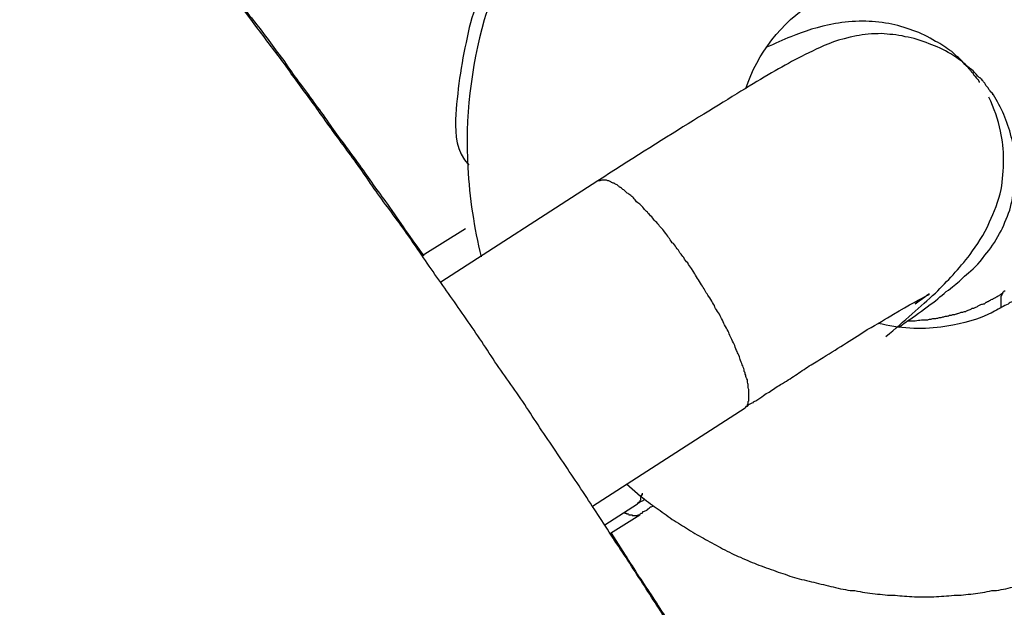
# Model space of a CAD drawing. Units: inches. Extents: x 100 to 200, y 36 to 174.
# Drawn here: x 141 to 141, y 161 to 161 of the extents above; entities that cross this region are included whole.
import ezdxf

# ---------------------------------------------------------------- set-up
doc = ezdxf.new("R2010")
doc.units = ezdxf.units.IN
doc.header["$MEASUREMENT"] = 0
doc.layers.add('Ebene 1', color=7, linetype='Continuous')

# ---------------------------------------------------------------- blocks, each defined once
blk = doc.blocks.new('block 2')
at = {"layer": 'Ebene 1', "color": 179, "lineweight": 25, "true_color": 0x1a171b}
for points in [[(141.38844, 160.96175), (141.35347, 160.93919)], [(141.38844, 160.96175), (141.35347, 160.93919)], [(141.38844, 160.96175), (141.35347, 160.93919)], [(141.38844, 160.96175), (141.35347, 160.93919)], [(141.38844, 160.96175), (141.35347, 160.93919)], [(141.38844, 160.96175), (141.35347, 160.93919)], [(141.38844, 160.96175), (141.35347, 160.93919)], [(141.38844, 160.96175), (141.35347, 160.93919)], [(141.38844, 160.96175), (141.35347, 160.93919)], [(141.38844, 160.96175), (141.35347, 160.93919)], [(141.38844, 160.96175), (141.35347, 160.93919)], [(141.38844, 160.96175), (141.35347, 160.93919)], [(141.38844, 160.96175), (141.35347, 160.93919)], [(141.38844, 160.96175), (141.35347, 160.93919)], [(141.38844, 160.96175), (141.35347, 160.93919)], [(141.38844, 160.96175), (141.35347, 160.93919)], [(141.38844, 160.96175), (141.35347, 160.93919)], [(141.38844, 160.96175), (141.35347, 160.93919)], [(141.38844, 160.96175), (141.35347, 160.93919)], [(141.38844, 160.96175), (141.35347, 160.93919)], [(141.38844, 160.96175), (141.35347, 160.93919)], [(141.38844, 160.96175), (141.38844, 160.96175)], [(141.35899, 160.95107), (141.34934, 160.94504)], [(141.35899, 160.95107), (141.34934, 160.94504)], [(141.35899, 160.95107), (141.34934, 160.94504)], [(141.35899, 160.95107), (141.34934, 160.94504)], [(141.35899, 160.95107), (141.34934, 160.94504)], [(141.35899, 160.95107), (141.34934, 160.94504)], [(141.35899, 160.95107), (141.34934, 160.94504)], [(141.35899, 160.95107), (141.34934, 160.94504)], [(141.35899, 160.95107), (141.34934, 160.94504)], [(141.35899, 160.95107), (141.34934, 160.94504)], [(141.35899, 160.95107), (141.34934, 160.94504)], [(141.35899, 160.95107), (141.34934, 160.94504)], [(141.35899, 160.95107), (141.34934, 160.94504)], [(141.35899, 160.95107), (141.34934, 160.94504)], [(141.35899, 160.95107), (141.34934, 160.94504)], [(141.35899, 160.95107), (141.34934, 160.94504)], [(141.35899, 160.95107), (141.34934, 160.94504)], [(141.35899, 160.95107), (141.34934, 160.94504)], [(141.35899, 160.95107), (141.34934, 160.94504)], [(141.35899, 160.95107), (141.34934, 160.94504)], [(141.35899, 160.95107), (141.34934, 160.94504)], [(141.35899, 160.95107), (141.35899, 160.95107)], [(141.34934, 160.94504), (141.34934, 160.94504)], [(141.35347, 160.93919), (141.35347, 160.93919)], [(141.38724, 160.8894), (141.42117, 160.91128)], [(141.38724, 160.8894), (141.42117, 160.91128)], [(141.38724, 160.8894), (141.42117, 160.91128)], [(141.38724, 160.8894), (141.42117, 160.91128)], [(141.38724, 160.8894), (141.42117, 160.91128)], [(141.38724, 160.8894), (141.42117, 160.91128)], [(141.38724, 160.8894), (141.42117, 160.91128)], [(141.38724, 160.8894), (141.42117, 160.91128)], [(141.38724, 160.8894), (141.42117, 160.91128)], [(141.38724, 160.8894), (141.42117, 160.91128)], [(141.38724, 160.8894), (141.42117, 160.91128)], [(141.38724, 160.8894), (141.42117, 160.91128)], [(141.38724, 160.8894), (141.42117, 160.91128)], [(141.38724, 160.8894), (141.42117, 160.91128)], [(141.38724, 160.8894), (141.42117, 160.91128)], [(141.38724, 160.8894), (141.42117, 160.91128)], [(141.38724, 160.8894), (141.42117, 160.91128)], [(141.38724, 160.8894), (141.42117, 160.91128)], [(141.38724, 160.8894), (141.42117, 160.91128)], [(141.38724, 160.8894), (141.42117, 160.91128)], [(141.38724, 160.8894), (141.42117, 160.91128)], [(141.42117, 160.91128), (141.42117, 160.91128)], [(141.38724, 160.8894), (141.38724, 160.8894)], [(141.38999, 160.88527), (141.39723, 160.88992)], [(141.38999, 160.88527), (141.39723, 160.88992)], [(141.38999, 160.88527), (141.39723, 160.88992)], [(141.38999, 160.88527), (141.39723, 160.88992)], [(141.38999, 160.88527), (141.39723, 160.88992)], [(141.38999, 160.88527), (141.39723, 160.88992)], [(141.38999, 160.88527), (141.39723, 160.88992)], [(141.38999, 160.88527), (141.39723, 160.88992)], [(141.38999, 160.88527), (141.39723, 160.88992)], [(141.38999, 160.88527), (141.39723, 160.88992)], [(141.38999, 160.88527), (141.39723, 160.88992)], [(141.38999, 160.88527), (141.39723, 160.88992)], [(141.38999, 160.88527), (141.39723, 160.88992)], [(141.38999, 160.88527), (141.39723, 160.88992)], [(141.38999, 160.88527), (141.39723, 160.88992)], [(141.38999, 160.88527), (141.39723, 160.88992)], [(141.38999, 160.88527), (141.39723, 160.88992)], [(141.38999, 160.88527), (141.39723, 160.88992)], [(141.38999, 160.88527), (141.39723, 160.88992)], [(141.38999, 160.88527), (141.39723, 160.88992)], [(141.38999, 160.88527), (141.39723, 160.88992)], [(141.39723, 160.88992), (141.39723, 160.88992)], [(141.3912, 160.88338), (141.39774, 160.88751)], [(141.3912, 160.88338), (141.39774, 160.88751)], [(141.3912, 160.88338), (141.39774, 160.88751)], [(141.3912, 160.88338), (141.39774, 160.88751)], [(141.3912, 160.88338), (141.39774, 160.88751)], [(141.3912, 160.88338), (141.39774, 160.88751)], [(141.3912, 160.88338), (141.39774, 160.88751)], [(141.3912, 160.88338), (141.39774, 160.88751)], [(141.3912, 160.88338), (141.39774, 160.88751)], [(141.3912, 160.88338), (141.39774, 160.88751)], [(141.3912, 160.88338), (141.39774, 160.88751)], [(141.3912, 160.88338), (141.39774, 160.88751)], [(141.3912, 160.88338), (141.39774, 160.88751)], [(141.3912, 160.88338), (141.39774, 160.88751)], [(141.3912, 160.88338), (141.39774, 160.88751)], [(141.3912, 160.88338), (141.39774, 160.88751)], [(141.3912, 160.88338), (141.39774, 160.88751)], [(141.3912, 160.88338), (141.39774, 160.88751)], [(141.3912, 160.88338), (141.39774, 160.88751)], [(141.3912, 160.88338), (141.39774, 160.88751)], [(141.3912, 160.88338), (141.39774, 160.88751)], [(141.39774, 160.88751), (141.39774, 160.88751)], [(141.38999, 160.88527), (141.38999, 160.88527)], [(141.3912, 160.88338), (141.3912, 160.88338)]]:
    blk.add_lwpolyline(points, dxfattribs=at)
for points, knots in [([(141.23841, 161.0763), (141.23841, 161.0763), (141.23858, 161.07716), (141.23858, 161.07716), (141.23858, 161.07733), (141.23858, 161.07768), (141.23875, 161.07785), (141.23875, 161.07802), (141.23892, 161.0782), (141.2391, 161.07837), (141.23927, 161.07837), (141.23927, 161.07854), (141.23944, 161.07854), (141.23979, 161.07871), (141.23996, 161.07871), (141.24013, 161.07871), (141.24047, 161.07871), (141.24065, 161.07871), (141.24082, 161.07854), (141.24116, 161.07837), (141.24151, 161.07837), (141.24185, 161.0782), (141.2422, 161.07802), (141.24254, 161.07785), (141.24289, 161.07768), (141.24323, 161.07733), (141.24357, 161.07716), (141.24392, 161.07699), (141.24444, 161.07665), (141.24478, 161.0763), (141.2453, 161.07596), (141.24564, 161.07561), (141.24616, 161.07527), (141.24668, 161.07492), (141.24702, 161.07458), (141.24754, 161.07423), (141.24805, 161.07354), (141.24857, 161.0732), (141.24926, 161.07268), (141.24978, 161.07217), (141.25029, 161.07165), (141.25081, 161.07113), (141.2515, 161.07062), (141.25202, 161.0701), (141.25253, 161.06941), (141.25322, 161.06889), (141.25374, 161.0682), (141.25443, 161.06752), (141.25512, 161.067), (141.25563, 161.06631), (141.25632, 161.06545), (141.25701, 161.06493), (141.2577, 161.06407), (141.25839, 161.06338), (141.25908, 161.06269), (141.25977, 161.06183), (141.26046, 161.06114), (141.26114, 161.06028), (141.26201, 161.05959), (141.2627, 161.05873), (141.26338, 161.05787), (141.26425, 161.05701), (141.26493, 161.05632), (141.26562, 161.05529), (141.26648, 161.05442), (141.26717, 161.05356), (141.26804, 161.05253), (141.26872, 161.05167), (141.26959, 161.05081), (141.27045, 161.04995), (141.27114, 161.04891), (141.272, 161.04805), (141.27286, 161.04702), (141.27355, 161.04616), (141.27441, 161.04512), (141.27527, 161.04409), (141.27596, 161.04323), (141.27699, 161.04219), (141.27768, 161.04116), (141.27854, 161.04013), (141.2794, 161.03909), (141.28027, 161.03806), (141.28095, 161.03703), (141.28199, 161.03599), (141.28268, 161.03496), (141.28354, 161.03393), (141.2844, 161.03289), (141.28526, 161.03186), (141.28612, 161.03083), (141.28698, 161.02962), (141.28784, 161.02859), (141.28871, 161.02738), (141.28957, 161.02635), (141.29043, 161.02531), (141.29129, 161.02428), (141.29215, 161.02307), (141.29301, 161.02204), (141.29387, 161.02083), (141.29473, 161.0198), (141.2956, 161.01877), (141.29646, 161.01756), (141.29732, 161.01636), (141.29818, 161.01532), (141.29904, 161.01412), (141.30007, 161.01308), (141.30094, 161.01188), (141.3018, 161.01067), (141.30266, 161.00947), (141.30369, 161.00809), (141.30455, 161.00688), (141.30559, 161.00568), (141.30645, 161.00447), (141.30748, 161.00309), (141.30834, 161.00189), (141.30938, 161.00051), (141.31041, 160.99913), (141.31144, 160.99775), (141.31248, 160.99655), (141.31351, 160.99517), (141.31454, 160.99379), (141.31558, 160.99241), (141.31644, 160.99103), (141.31764, 160.98966), (141.31868, 160.98828), (141.31971, 160.98673), (141.32075, 160.98518), (141.32178, 160.9838), (141.32298, 160.98225), (141.32419, 160.9807), (141.32522, 160.97915), (141.32626, 160.97777), (141.32746, 160.97622), (141.3285, 160.97467), (141.32936, 160.97329), (141.33039, 160.97209), (141.33142, 160.97054), (141.3328, 160.96881), (141.33401, 160.96709), (141.33539, 160.9652), (141.33745, 160.96227), (141.33935, 160.95951), (141.34159, 160.95658), (141.34417, 160.95279), (141.34693, 160.94883), (141.34968, 160.94504)], [0, 0, 0, 0, 1, 1, 1, 2, 2, 2, 3, 3, 3, 4, 4, 4, 5, 5, 5, 6, 6, 6, 7, 7, 7, 8, 8, 8, 9, 9, 9, 10, 10, 10, 11, 11, 11, 12, 12, 12, 13, 13, 13, 14, 14, 14, 15, 15, 15, 16, 16, 16, 17, 17, 17, 18, 18, 18, 19, 19, 19, 20, 20, 20, 21, 21, 21, 22, 22, 22, 23, 23, 23, 24, 24, 24, 25, 25, 25, 26, 26, 26, 27, 27, 27, 28, 28, 28, 29, 29, 29, 30, 30, 30, 31, 31, 31, 32, 32, 32, 33, 33, 33, 34, 34, 34, 35, 35, 35, 36, 36, 36, 37, 37, 37, 38, 38, 38, 39, 39, 39, 40, 40, 40, 41, 41, 41, 42, 42, 42, 43, 43, 43, 44, 44, 44, 45, 45, 45, 46, 46, 46, 47, 47, 47, 48, 48, 48, 48]), ([(141.45614, 160.76555), (141.45614, 160.76555), (141.45614, 160.76693), (141.45614, 160.76693), (141.45597, 160.76762), (141.45597, 160.76831), (141.45579, 160.76883), (141.45562, 160.76969), (141.45545, 160.77038), (141.45528, 160.77107), (141.45493, 160.7721), (141.45459, 160.77296), (141.45424, 160.77399), (141.45373, 160.7752), (141.45338, 160.77623), (141.45286, 160.77744), (141.45235, 160.77864), (141.45183, 160.78002), (141.45114, 160.7814), (141.45045, 160.78278), (141.44976, 160.78433), (141.44907, 160.78588), (141.44821, 160.7876), (141.44735, 160.78932), (141.44649, 160.79105), (141.44563, 160.79294), (141.4446, 160.79484), (141.44356, 160.79673), (141.44236, 160.7988), (141.44132, 160.80087), (141.44029, 160.8031), (141.43891, 160.80534), (141.43753, 160.80758), (141.43633, 160.80999), (141.43495, 160.81241), (141.43357, 160.81499), (141.43202, 160.81723), (141.43047, 160.81999), (141.42892, 160.82274), (141.42737, 160.82533), (141.42565, 160.82825), (141.4241, 160.83101), (141.42238, 160.83377), (141.42065, 160.83687), (141.41876, 160.83979), (141.41686, 160.84272), (141.41497, 160.84582), (141.41307, 160.84892), (141.41118, 160.85202), (141.40911, 160.8553), (141.40704, 160.85857), (141.40515, 160.86167), (141.40308, 160.86512), (141.40084, 160.86839), (141.39878, 160.87166), (141.39654, 160.87511), (141.39447, 160.87838), (141.39223, 160.88165), (141.38999, 160.88527), (141.38775, 160.88854), (141.38551, 160.89199), (141.38327, 160.89543), (141.38086, 160.89888), (141.37862, 160.90232), (141.37621, 160.90577), (141.37397, 160.90921), (141.37173, 160.91266), (141.36932, 160.9161), (141.36691, 160.91938), (141.36467, 160.92282), (141.36243, 160.92627), (141.36019, 160.92954), (141.35778, 160.93298), (141.35554, 160.93626), (141.35313, 160.93953), (141.35089, 160.9428), (141.34865, 160.94608), (141.34641, 160.94935), (141.34417, 160.95245), (141.34193, 160.95555), (141.33952, 160.95865), (141.33745, 160.96175), (141.33539, 160.96485), (141.33315, 160.96778), (141.33091, 160.97088), (141.32884, 160.97364), (141.32677, 160.97657), (141.32471, 160.97949), (141.32264, 160.98225), (141.32057, 160.98501), (141.31868, 160.98776), (141.31678, 160.99035), (141.31472, 160.99293), (141.31282, 160.99551), (141.31093, 160.9981), (141.30903, 161.00051), (141.30714, 161.00292), (141.30559, 161.00533), (141.30369, 161.00757), (141.30197, 161.00998), (141.30025, 161.01222), (141.2987, 161.01429), (141.29697, 161.01636), (141.29525, 161.0186), (141.2937, 161.02066), (141.29198, 161.02273), (141.29043, 161.0248), (141.28888, 161.02669), (141.28716, 161.02876), (141.28561, 161.03083), (141.28405, 161.03272), (141.2825, 161.03479), (141.28095, 161.03668), (141.27923, 161.03858), (141.27768, 161.04047), (141.27613, 161.04237), (141.27475, 161.04426), (141.27303, 161.04616), (141.27165, 161.04788), (141.2701, 161.0496), (141.26855, 161.05132), (141.26717, 161.05305), (141.2658, 161.0546), (141.26442, 161.05632), (141.26304, 161.0577), (141.26166, 161.05925), (141.26028, 161.0608), (141.25908, 161.06218), (141.2577, 161.06355), (141.25632, 161.06493), (141.25529, 161.06597), (141.25408, 161.06717), (141.25288, 161.06838), (141.25184, 161.06941), (141.25081, 161.07044), (141.24978, 161.07148), (141.24874, 161.07234), (141.24788, 161.0732), (141.24685, 161.07389), (141.24564, 161.07458), (141.24461, 161.07527), (141.2434, 161.07578), (141.2422, 161.07647), (141.24099, 161.07682), (141.23979, 161.07716)], [0, 0, 0, 0, 1, 1, 1, 2, 2, 2, 3, 3, 3, 4, 4, 4, 5, 5, 5, 6, 6, 6, 7, 7, 7, 8, 8, 8, 9, 9, 9, 10, 10, 10, 11, 11, 11, 12, 12, 12, 13, 13, 13, 14, 14, 14, 15, 15, 15, 16, 16, 16, 17, 17, 17, 18, 18, 18, 19, 19, 19, 20, 20, 20, 21, 21, 21, 22, 22, 22, 23, 23, 23, 24, 24, 24, 25, 25, 25, 26, 26, 26, 27, 27, 27, 28, 28, 28, 29, 29, 29, 30, 30, 30, 31, 31, 31, 32, 32, 32, 33, 33, 33, 34, 34, 34, 35, 35, 35, 36, 36, 36, 37, 37, 37, 38, 38, 38, 39, 39, 39, 40, 40, 40, 41, 41, 41, 42, 42, 42, 43, 43, 43, 44, 44, 44, 45, 45, 45, 46, 46, 46, 47, 47, 47, 48, 48, 48, 48]), ([(141.39154, 161.04254), (141.39137, 161.04254), (141.39137, 161.04237), (141.3912, 161.04237), (141.39103, 161.04219), (141.39085, 161.04219), (141.39085, 161.04185), (141.39051, 161.04168), (141.39034, 161.04151), (141.38999, 161.04116), (141.38965, 161.04099), (141.38947, 161.04064), (141.38913, 161.0403), (141.38844, 161.03978), (141.38775, 161.03909), (141.38706, 161.0384), (141.38637, 161.03772), (141.38569, 161.03703), (141.385, 161.03617), (141.38327, 161.03427), (141.38172, 161.03238), (141.38017, 161.03048), (141.37845, 161.02841), (141.37707, 161.02635), (141.37552, 161.02428), (141.3738, 161.02152), (141.37225, 161.01877), (141.3707, 161.01601), (141.3676, 161.00998), (141.36519, 161.00395), (141.36312, 160.99758), (141.36019, 160.9869), (141.35881, 160.9757), (141.3595, 160.96468), (141.35985, 160.95796), (141.36088, 160.95124), (141.36243, 160.94487)], [0, 0, 0, 0, 1, 1, 1, 2, 2, 2, 3, 3, 3, 4, 4, 4, 5, 5, 5, 6, 6, 6, 7, 7, 7, 8, 8, 8, 9, 9, 9, 10, 10, 10, 11, 11, 11, 12, 12, 12, 12]), ([(141.37173, 161.02342), (141.37173, 161.02325), (141.37156, 161.02325), (141.37156, 161.02307), (141.37156, 161.0229), (141.37139, 161.0229), (141.37139, 161.02256), (141.37104, 161.02238), (141.37087, 161.02204), (141.3707, 161.0217), (141.37053, 161.02135), (141.37035, 161.02101), (141.37001, 161.02066), (141.36967, 161.01997), (141.36915, 161.01911), (141.36863, 161.01825), (141.36829, 161.01739), (141.36777, 161.01653), (141.36743, 161.01567), (141.36622, 161.0136), (141.36519, 161.01136), (141.36433, 161.00912), (141.36329, 161.00688), (141.36243, 161.00464), (141.36174, 161.00223), (141.36088, 160.99948), (141.35985, 160.99655), (141.35933, 160.99362), (141.35795, 160.98759), (141.35709, 160.98156), (141.35675, 160.97536), (141.35675, 160.97191), (141.35675, 160.96847), (141.35967, 160.9652)], [0, 0, 0, 0, 1, 1, 1, 2, 2, 2, 3, 3, 3, 4, 4, 4, 5, 5, 5, 6, 6, 6, 7, 7, 7, 8, 8, 8, 9, 9, 9, 10, 10, 10, 11, 11, 11, 11]), ([(141.47336, 160.98363), (141.47336, 160.98363), (141.47336, 160.98363), (141.47336, 160.98363), (141.47336, 160.98363), (141.47336, 160.98363), (141.47336, 160.9838), (141.47336, 160.9838), (141.47336, 160.9838), (141.47336, 160.9838), (141.47319, 160.9838), (141.47319, 160.98397), (141.47319, 160.98397), (141.47319, 160.98397), (141.47319, 160.98397), (141.47319, 160.98397), (141.47319, 160.98397), (141.47319, 160.98414), (141.47319, 160.98414), (141.47302, 160.98414), (141.47302, 160.98432), (141.47302, 160.98432), (141.47285, 160.98432), (141.47285, 160.98449), (141.47285, 160.98449), (141.47267, 160.98449), (141.47267, 160.98466), (141.47267, 160.98466), (141.47267, 160.98483), (141.4725, 160.98501), (141.47233, 160.98501), (141.47233, 160.98501), (141.47233, 160.98518), (141.47216, 160.98518), (141.47216, 160.98535), (141.47198, 160.98569), (141.47164, 160.98587), (141.47164, 160.98604), (141.47147, 160.98621), (141.4713, 160.98638), (141.47112, 160.98656), (141.47095, 160.98673), (141.47078, 160.98707), (141.47043, 160.98724), (141.47026, 160.98742), (141.47009, 160.98759), (141.46975, 160.98811), (141.46923, 160.98862), (141.46871, 160.98914), (141.4682, 160.98948), (141.46768, 160.99), (141.46716, 160.99052), (141.46647, 160.99086), (141.46596, 160.99138), (141.46544, 160.99172), (141.46475, 160.99207), (141.46423, 160.99258), (141.46354, 160.99276), (141.46199, 160.99379), (141.46027, 160.99465), (141.45855, 160.99517), (141.45683, 160.99586), (141.45493, 160.99637), (141.45321, 160.99672), (141.45114, 160.99706), (141.44925, 160.99724), (141.44735, 160.99724), (141.44529, 160.99724), (141.44305, 160.99706), (141.44132, 160.99672), (141.43736, 160.99603), (141.43443, 160.995), (141.43133, 160.99379), (141.42961, 160.9931), (141.42789, 160.99224), (141.42582, 160.99138)], [0, 0, 0, 0, 1, 1, 1, 2, 2, 2, 3, 3, 3, 4, 4, 4, 5, 5, 5, 6, 6, 6, 7, 7, 7, 8, 8, 8, 9, 9, 9, 10, 10, 10, 11, 11, 11, 12, 12, 12, 13, 13, 13, 14, 14, 14, 15, 15, 15, 16, 16, 16, 17, 17, 17, 18, 18, 18, 19, 19, 19, 20, 20, 20, 21, 21, 21, 22, 22, 22, 23, 23, 23, 24, 24, 24, 25, 25, 25, 25]), ([(141.47646, 160.98087), (141.47646, 160.98087), (141.47629, 160.98087), (141.47629, 160.98087), (141.47629, 160.98087), (141.47629, 160.98087), (141.47629, 160.98087), (141.47629, 160.98087), (141.47629, 160.98104), (141.47629, 160.98104), (141.47629, 160.98104), (141.47629, 160.98104), (141.47629, 160.98122), (141.47629, 160.98122), (141.47629, 160.98122), (141.47612, 160.98122), (141.47612, 160.98122), (141.47612, 160.98122), (141.47612, 160.98139), (141.47595, 160.98139), (141.47595, 160.98139), (141.47595, 160.98139), (141.47595, 160.98139), (141.47595, 160.98156), (141.47577, 160.98156), (141.47577, 160.98173), (141.47577, 160.98191), (141.4756, 160.98191), (141.4756, 160.98191), (141.47543, 160.98208), (141.47543, 160.98208), (141.47543, 160.98225), (141.47526, 160.98225), (141.47526, 160.98242), (141.47509, 160.98259), (141.47509, 160.98277), (141.47474, 160.98294), (141.47474, 160.98328), (141.47457, 160.98346), (141.4744, 160.98363), (141.47422, 160.9838), (141.47405, 160.98397), (141.47388, 160.98432), (141.47354, 160.98449), (141.47354, 160.98466), (141.47336, 160.98466), (141.47285, 160.98518), (141.47233, 160.98569), (141.47198, 160.98621), (141.47147, 160.98656), (141.47078, 160.98707), (141.47026, 160.98759), (141.46975, 160.98811), (141.46923, 160.98845), (141.46871, 160.9888), (141.4682, 160.98914), (141.46751, 160.98966), (141.46699, 160.99), (141.46544, 160.99086), (141.46372, 160.99172), (141.46217, 160.99224), (141.46044, 160.99293), (141.45855, 160.99362), (141.45683, 160.99379), (141.45493, 160.99431), (141.45321, 160.99431), (141.45149, 160.99448), (141.44959, 160.99448), (141.44752, 160.99431), (141.44597, 160.99396), (141.44201, 160.99327), (141.43926, 160.99207), (141.43702, 160.99103), (141.43237, 160.9888), (141.42927, 160.98707), (141.42461, 160.98432), (141.41617, 160.97915), (141.40222, 160.97071), (141.38844, 160.96175)], [0, 0, 0, 0, 1, 1, 1, 2, 2, 2, 3, 3, 3, 4, 4, 4, 5, 5, 5, 6, 6, 6, 7, 7, 7, 8, 8, 8, 9, 9, 9, 10, 10, 10, 11, 11, 11, 12, 12, 12, 13, 13, 13, 14, 14, 14, 15, 15, 15, 16, 16, 16, 17, 17, 17, 18, 18, 18, 19, 19, 19, 20, 20, 20, 21, 21, 21, 22, 22, 22, 23, 23, 23, 24, 24, 24, 25, 25, 25, 26, 26, 26, 26]), ([(141.45252, 160.92713), (141.45665, 160.93057), (141.46027, 160.93385), (141.46354, 160.93677), (141.4663, 160.93953), (141.46871, 160.94211), (141.4713, 160.94539), (141.47267, 160.94745), (141.4744, 160.94969), (141.4756, 160.95262), (141.47664, 160.95469), (141.4775, 160.95727), (141.47819, 160.95986), (141.47853, 160.96192), (141.4787, 160.96416), (141.4787, 160.96657), (141.4787, 160.96864), (141.47853, 160.97071), (141.47801, 160.97278), (141.4775, 160.97536), (141.47664, 160.97794), (141.47543, 160.98035)], [0, 0, 0, 0, 1, 1, 1, 2, 2, 2, 3, 3, 3, 4, 4, 4, 5, 5, 5, 6, 6, 6, 7, 7, 7, 7]), ([(141.45545, 160.9292), (141.45648, 160.93006), (141.45752, 160.93075), (141.45838, 160.93126), (141.46027, 160.93264), (141.46199, 160.93402), (141.46354, 160.93505), (141.46492, 160.93626), (141.46613, 160.93729), (141.46733, 160.93815), (141.46837, 160.93901), (141.4694, 160.93987), (141.47043, 160.94091), (141.47164, 160.94194), (141.47319, 160.94315), (141.47457, 160.94521), (141.47577, 160.94659), (141.47681, 160.94814), (141.47784, 160.95004), (141.4787, 160.95159), (141.47939, 160.95348), (141.48008, 160.95521), (141.4806, 160.9571), (141.48094, 160.959), (141.48111, 160.96089), (141.48146, 160.96261), (141.48146, 160.96451), (141.48129, 160.9664), (141.48111, 160.96812), (141.48094, 160.96985), (141.48043, 160.97157), (141.47956, 160.97501), (141.47819, 160.97812), (141.47646, 160.98087)], [0, 0, 0, 0, 1, 1, 1, 2, 2, 2, 3, 3, 3, 4, 4, 4, 5, 5, 5, 6, 6, 6, 7, 7, 7, 8, 8, 8, 9, 9, 9, 10, 10, 10, 11, 11, 11, 11]), ([(141.40997, 160.94108), (141.40997, 160.94108), (141.40928, 160.94229), (141.40928, 160.94229), (141.40894, 160.94263), (141.4086, 160.94298), (141.40842, 160.94349), (141.40808, 160.94384), (141.40773, 160.94418), (141.40756, 160.9447), (141.40722, 160.94504), (141.40704, 160.94539), (141.4067, 160.94573), (141.40653, 160.94608), (141.40618, 160.94659), (141.40584, 160.94694), (141.40567, 160.94728), (141.40532, 160.9478), (141.40498, 160.94797), (141.40463, 160.94849), (141.40446, 160.94883), (141.40412, 160.94918), (141.40394, 160.94952), (141.4036, 160.94987), (141.40326, 160.95038), (141.40308, 160.95073), (141.40274, 160.95107), (141.40239, 160.95142), (141.40205, 160.95176), (141.40188, 160.9521), (141.40153, 160.95245), (141.40119, 160.95279), (141.40084, 160.95314), (141.40067, 160.95348), (141.40033, 160.95383), (141.39998, 160.95417), (141.39964, 160.95452), (141.39947, 160.95486), (141.39912, 160.95503), (141.39878, 160.95538), (141.3986, 160.95572), (141.39826, 160.95607), (141.39792, 160.95641), (141.39774, 160.95658), (141.3974, 160.95676), (141.39705, 160.9571), (141.39688, 160.95744), (141.39654, 160.95762), (141.39636, 160.95796), (141.39619, 160.95813), (141.39585, 160.95848), (141.3955, 160.95865), (141.39533, 160.95882), (141.39499, 160.959), (141.39481, 160.95917), (141.39447, 160.95951), (141.3943, 160.95968), (141.39395, 160.95986), (141.39378, 160.96003), (141.39361, 160.9602), (141.39326, 160.96037), (141.39309, 160.96055), (141.39292, 160.96055), (141.39275, 160.96089), (141.3924, 160.96089), (141.39223, 160.96106), (141.39206, 160.96123), (141.39171, 160.96123), (141.39154, 160.96141), (141.39137, 160.96141), (141.39137, 160.96158), (141.39103, 160.96158), (141.39085, 160.96175), (141.39068, 160.96175), (141.39068, 160.96175), (141.39034, 160.96192), (141.39034, 160.96192), (141.39016, 160.96192), (141.38999, 160.96192), (141.38965, 160.96192), (141.38947, 160.96192), (141.3893, 160.96192), (141.38896, 160.96175), (141.38879, 160.96175), (141.38844, 160.96175)], [0, 0, 0, 0, 1, 1, 1, 2, 2, 2, 3, 3, 3, 4, 4, 4, 5, 5, 5, 6, 6, 6, 7, 7, 7, 8, 8, 8, 9, 9, 9, 10, 10, 10, 11, 11, 11, 12, 12, 12, 13, 13, 13, 14, 14, 14, 15, 15, 15, 16, 16, 16, 17, 17, 17, 18, 18, 18, 19, 19, 19, 20, 20, 20, 21, 21, 21, 22, 22, 22, 23, 23, 23, 24, 24, 24, 25, 25, 25, 26, 26, 26, 27, 27, 27, 28, 28, 28, 28]), ([(141.42117, 160.91128), (141.42117, 160.91128), (141.42134, 160.91145), (141.42134, 160.91145), (141.42151, 160.91163), (141.42151, 160.91163), (141.42169, 160.9118), (141.42169, 160.91197), (141.42169, 160.91197), (141.42186, 160.91214), (141.42186, 160.91231), (141.42186, 160.91249), (141.42186, 160.91266), (141.42203, 160.91266), (141.42203, 160.913), (141.42203, 160.913), (141.42203, 160.91318), (141.42203, 160.91335), (141.42203, 160.91369), (141.42203, 160.91386), (141.42203, 160.91404), (141.42203, 160.91421), (141.42203, 160.91438), (141.42203, 160.91473), (141.42203, 160.9149), (141.42203, 160.91524), (141.42203, 160.91541), (141.42186, 160.91576), (141.42186, 160.9161), (141.42186, 160.91628), (141.42186, 160.91645), (141.42169, 160.91679), (141.42169, 160.91714), (141.42169, 160.91748), (141.42151, 160.91783), (141.42134, 160.91817), (141.42134, 160.91852), (141.42117, 160.91886), (141.42117, 160.9192), (141.421, 160.91938), (141.421, 160.91989), (141.42083, 160.92024), (141.42065, 160.92058), (141.42048, 160.92093), (141.42048, 160.92127), (141.42014, 160.92179), (141.42014, 160.92213), (141.41996, 160.92248), (141.41979, 160.92299), (141.41962, 160.92334), (141.41945, 160.92368), (141.41927, 160.92403), (141.4191, 160.92454), (141.41893, 160.92506), (141.41876, 160.92541), (141.41859, 160.92575), (141.41824, 160.92644), (141.41807, 160.92678), (141.4179, 160.92713), (141.41772, 160.92764), (141.41755, 160.92799), (141.41738, 160.92851), (141.41704, 160.92885), (141.41686, 160.92937), (141.41652, 160.92988), (141.41635, 160.93023), (141.41617, 160.93075), (141.41583, 160.93126), (141.41566, 160.93161), (141.41549, 160.93212), (141.41514, 160.93247), (141.41497, 160.93298), (141.41462, 160.93333), (141.41445, 160.93385), (141.41428, 160.93419), (141.41393, 160.93471), (141.41376, 160.93505), (141.41342, 160.93557), (141.41307, 160.93609), (141.41256, 160.93677), (141.41221, 160.93746), (141.4117, 160.93832), (141.41118, 160.93919), (141.41049, 160.94022), (141.40997, 160.94108)], [0, 0, 0, 0, 1, 1, 1, 2, 2, 2, 3, 3, 3, 4, 4, 4, 5, 5, 5, 6, 6, 6, 7, 7, 7, 8, 8, 8, 9, 9, 9, 10, 10, 10, 11, 11, 11, 12, 12, 12, 13, 13, 13, 14, 14, 14, 15, 15, 15, 16, 16, 16, 17, 17, 17, 18, 18, 18, 19, 19, 19, 20, 20, 20, 21, 21, 21, 22, 22, 22, 23, 23, 23, 24, 24, 24, 25, 25, 25, 26, 26, 26, 27, 27, 27, 28, 28, 28, 28]), ([(141.42117, 160.91128), (141.42134, 160.91145), (141.42134, 160.91145), (141.42151, 160.91163), (141.42169, 160.91163), (141.42169, 160.91163), (141.42169, 160.91163), (141.42186, 160.9118), (141.42186, 160.9118), (141.42186, 160.91197), (141.42238, 160.91214), (141.42255, 160.91231), (141.42306, 160.91249), (141.42306, 160.91266), (141.42324, 160.91266), (141.42358, 160.91283), (141.4241, 160.91318), (141.42479, 160.91369), (141.4253, 160.91404), (141.42565, 160.91438), (141.42617, 160.91455), (141.42651, 160.91473), (141.42737, 160.91541), (141.42823, 160.91593), (141.42909, 160.91645), (141.4303, 160.91714), (141.43133, 160.91783), (141.43237, 160.91852), (141.4334, 160.9192), (141.43443, 160.91989), (141.43547, 160.92058), (141.4365, 160.92127), (141.43753, 160.92179), (141.43857, 160.92248), (141.44218, 160.92472), (141.44546, 160.92678), (141.44839, 160.92868), (141.45063, 160.92988), (141.45252, 160.93109), (141.45424, 160.93212), (141.45769, 160.93419), (141.46044, 160.93557), (141.46165, 160.93626), (141.46199, 160.93643), (141.46217, 160.93643), (141.46217, 160.9366), (141.46217, 160.9366), (141.46165, 160.93626), (141.45907, 160.93436)], [0, 0, 0, 0, 1, 1, 1, 2, 2, 2, 3, 3, 3, 4, 4, 4, 5, 5, 5, 6, 6, 6, 7, 7, 7, 8, 8, 8, 9, 9, 9, 10, 10, 10, 11, 11, 11, 12, 12, 12, 13, 13, 13, 14, 14, 14, 15, 15, 15, 16, 16, 16, 16]), ([(141.47853, 160.93677), (141.47853, 160.93677), (141.47801, 160.93643), (141.47801, 160.93643), (141.47784, 160.93626), (141.47767, 160.93626), (141.4775, 160.93609), (141.47715, 160.93591), (141.47698, 160.93574), (141.47681, 160.93574), (141.47664, 160.93557), (141.47646, 160.93557), (141.47629, 160.9354), (141.47595, 160.9354), (141.47577, 160.93522), (141.4756, 160.93505), (141.47526, 160.93488), (141.47509, 160.93488), (141.47491, 160.93471), (141.47474, 160.93471), (141.47457, 160.93454), (141.4744, 160.93436), (141.47405, 160.93436), (141.47388, 160.93419), (141.47354, 160.93419), (141.47336, 160.93402), (141.47319, 160.93402), (141.47302, 160.93385), (141.47285, 160.93367), (141.4725, 160.93367), (141.47233, 160.9335), (141.47216, 160.93333), (141.47198, 160.93333), (141.47164, 160.93333), (141.47147, 160.93316), (141.4713, 160.93316), (141.47095, 160.93298), (141.47078, 160.93298), (141.47043, 160.93281), (141.47026, 160.93264), (141.47009, 160.93264), (141.46975, 160.93264), (141.46957, 160.93247), (141.46923, 160.93247), (141.46906, 160.93247), (141.46888, 160.9323), (141.46854, 160.9323), (141.46837, 160.93212), (141.4682, 160.93212), (141.46785, 160.93195), (141.46768, 160.93195), (141.46733, 160.93195), (141.46716, 160.93178), (141.46699, 160.93178), (141.46664, 160.93178), (141.46647, 160.93161), (141.46613, 160.93161), (141.46596, 160.93161), (141.46561, 160.93161), (141.46544, 160.93143), (141.46509, 160.93143), (141.46492, 160.93126), (141.46458, 160.93126), (141.46441, 160.93126), (141.46406, 160.93126), (141.46389, 160.93109), (141.46354, 160.93109), (141.46337, 160.93109), (141.46303, 160.93109), (141.46286, 160.93109), (141.46268, 160.93092), (141.46234, 160.93092), (141.46217, 160.93092), (141.46182, 160.93075), (141.46165, 160.93075), (141.46148, 160.93075), (141.46113, 160.93075), (141.46079, 160.93075), (141.46044, 160.93075), (141.45993, 160.93075), (141.45958, 160.93057), (141.45907, 160.93057), (141.45855, 160.93057), (141.45786, 160.93057), (141.45734, 160.93057)], [0, 0, 0, 0, 1, 1, 1, 2, 2, 2, 3, 3, 3, 4, 4, 4, 5, 5, 5, 6, 6, 6, 7, 7, 7, 8, 8, 8, 9, 9, 9, 10, 10, 10, 11, 11, 11, 12, 12, 12, 13, 13, 13, 14, 14, 14, 15, 15, 15, 16, 16, 16, 17, 17, 17, 18, 18, 18, 19, 19, 19, 20, 20, 20, 21, 21, 21, 22, 22, 22, 23, 23, 23, 24, 24, 24, 25, 25, 25, 26, 26, 26, 27, 27, 27, 28, 28, 28, 28]), ([(141.47819, 160.9335), (141.47819, 160.9335), (141.47819, 160.93367), (141.47819, 160.93367), (141.47819, 160.93367), (141.47819, 160.93385), (141.47819, 160.93385), (141.47819, 160.93402), (141.47819, 160.93402), (141.47819, 160.93402), (141.47819, 160.93402), (141.47819, 160.93419), (141.47819, 160.93419), (141.47819, 160.93419), (141.47819, 160.93419), (141.47819, 160.93436), (141.47819, 160.93436), (141.47819, 160.93436), (141.47819, 160.93436), (141.47819, 160.93436), (141.47819, 160.93454), (141.47819, 160.93454), (141.47819, 160.93471), (141.47819, 160.93471), (141.47819, 160.93471), (141.47819, 160.93471), (141.47819, 160.93471), (141.47819, 160.93488), (141.47819, 160.93488), (141.47819, 160.93488), (141.47819, 160.93488), (141.47819, 160.93505), (141.47819, 160.93505), (141.47819, 160.93505), (141.47819, 160.93505), (141.47819, 160.93505), (141.47819, 160.93522), (141.47819, 160.93522), (141.47819, 160.93522), (141.47819, 160.9354), (141.47819, 160.9354), (141.47819, 160.9354), (141.47819, 160.9354), (141.47819, 160.9354), (141.47819, 160.93557), (141.47819, 160.93557), (141.47819, 160.93557), (141.47819, 160.93557), (141.47819, 160.93557), (141.47819, 160.93557), (141.47819, 160.93574), (141.47819, 160.93574), (141.47819, 160.93574), (141.47819, 160.93574), (141.47819, 160.93574), (141.47819, 160.93574), (141.47819, 160.93591), (141.47819, 160.93591), (141.47819, 160.93591), (141.47819, 160.93609), (141.47819, 160.93609), (141.47819, 160.93609), (141.47819, 160.93609), (141.47819, 160.93609), (141.47819, 160.93609), (141.47836, 160.93626), (141.47836, 160.93626), (141.47836, 160.93626), (141.47836, 160.93626), (141.47836, 160.93626), (141.47836, 160.93626), (141.47836, 160.93626), (141.47836, 160.93643), (141.47836, 160.93643), (141.47836, 160.93643), (141.47836, 160.93643), (141.47836, 160.93643), (141.47836, 160.93643), (141.47836, 160.93643), (141.47836, 160.9366), (141.47836, 160.9366), (141.47853, 160.9366), (141.47853, 160.93677), (141.47853, 160.93677), (141.47853, 160.93677)], [0, 0, 0, 0, 1, 1, 1, 2, 2, 2, 3, 3, 3, 4, 4, 4, 5, 5, 5, 6, 6, 6, 7, 7, 7, 8, 8, 8, 9, 9, 9, 10, 10, 10, 11, 11, 11, 12, 12, 12, 13, 13, 13, 14, 14, 14, 15, 15, 15, 16, 16, 16, 17, 17, 17, 18, 18, 18, 19, 19, 19, 20, 20, 20, 21, 21, 21, 22, 22, 22, 23, 23, 23, 24, 24, 24, 25, 25, 25, 26, 26, 26, 27, 27, 27, 28, 28, 28, 28]), ([(141.47853, 160.93677), (141.47853, 160.93677), (141.47853, 160.93677), (141.47853, 160.93677), (141.47853, 160.93677), (141.47853, 160.93677), (141.47853, 160.93677), (141.47853, 160.93677), (141.47853, 160.93677), (141.47853, 160.93677), (141.47853, 160.93677), (141.47853, 160.93677), (141.47853, 160.93677), (141.47853, 160.93677), (141.47853, 160.93677), (141.47853, 160.93695), (141.47853, 160.93695), (141.47853, 160.93695), (141.47853, 160.93695), (141.47853, 160.93695), (141.47853, 160.93695), (141.47853, 160.93695), (141.47853, 160.93695), (141.47853, 160.93695), (141.47853, 160.93695), (141.47853, 160.93695), (141.47853, 160.93695), (141.47853, 160.93695), (141.47853, 160.93695), (141.47853, 160.93695), (141.47853, 160.93695), (141.47853, 160.93695), (141.47853, 160.93695), (141.47853, 160.93695), (141.47853, 160.93695), (141.47853, 160.93695), (141.47853, 160.93695), (141.47853, 160.93695), (141.47853, 160.93695), (141.47853, 160.93695), (141.4787, 160.93712), (141.4787, 160.93712), (141.4787, 160.93712), (141.4787, 160.93712), (141.4787, 160.93712), (141.4787, 160.93712), (141.4787, 160.93712), (141.4787, 160.93712), (141.4787, 160.93712), (141.4787, 160.93712), (141.4787, 160.93712), (141.4787, 160.93712), (141.4787, 160.93712), (141.4787, 160.93712), (141.4787, 160.93712), (141.4787, 160.93712), (141.4787, 160.93712), (141.4787, 160.93712), (141.4787, 160.93712), (141.4787, 160.93712), (141.4787, 160.93712), (141.4787, 160.93712), (141.4787, 160.93712), (141.4787, 160.93712), (141.4787, 160.93712), (141.4787, 160.93712), (141.4787, 160.93712), (141.4787, 160.93712), (141.4787, 160.93712), (141.4787, 160.93712), (141.4787, 160.93712), (141.47888, 160.93712), (141.47888, 160.93712), (141.47888, 160.93712), (141.47888, 160.93712), (141.47888, 160.93712), (141.47888, 160.93712), (141.47888, 160.93712), (141.47888, 160.93712), (141.47888, 160.93712), (141.47888, 160.93712), (141.47888, 160.93712), (141.47888, 160.93712), (141.47888, 160.93712), (141.47888, 160.93712), (141.47888, 160.93712), (141.47888, 160.93712), (141.47888, 160.93712), (141.47888, 160.93712), (141.47888, 160.93712), (141.47888, 160.93712), (141.47888, 160.93712), (141.47888, 160.93712), (141.47888, 160.93712), (141.47888, 160.93712), (141.47888, 160.93712), (141.47888, 160.93712), (141.47888, 160.93712), (141.47888, 160.93729), (141.47888, 160.93729), (141.47888, 160.93729), (141.47888, 160.93729), (141.47888, 160.93729), (141.47888, 160.93729), (141.47888, 160.93729), (141.47888, 160.93729), (141.47888, 160.93729), (141.47888, 160.93729), (141.47888, 160.93729), (141.47888, 160.93729), (141.47888, 160.93729), (141.47888, 160.93729), (141.47888, 160.93729), (141.47888, 160.93729), (141.47888, 160.93729), (141.47888, 160.93729), (141.47888, 160.93729), (141.47888, 160.93729), (141.47888, 160.93729), (141.47888, 160.93729), (141.47888, 160.93729), (141.47888, 160.93729), (141.47888, 160.93729), (141.47888, 160.93729), (141.47888, 160.93729), (141.47888, 160.93729), (141.47905, 160.93729), (141.47905, 160.93729), (141.47905, 160.93729), (141.47905, 160.93729), (141.47905, 160.93729), (141.47905, 160.93729), (141.47905, 160.93729), (141.47905, 160.93729), (141.47905, 160.93729), (141.47905, 160.93729), (141.47905, 160.93729), (141.47905, 160.93729), (141.47905, 160.93729), (141.47905, 160.93729), (141.47905, 160.93729), (141.47905, 160.93729), (141.47905, 160.93729), (141.47905, 160.93729), (141.47905, 160.93729)], [0, 0, 0, 0, 1, 1, 1, 2, 2, 2, 3, 3, 3, 4, 4, 4, 5, 5, 5, 6, 6, 6, 7, 7, 7, 8, 8, 8, 9, 9, 9, 10, 10, 10, 11, 11, 11, 12, 12, 12, 13, 13, 13, 14, 14, 14, 15, 15, 15, 16, 16, 16, 17, 17, 17, 18, 18, 18, 19, 19, 19, 20, 20, 20, 21, 21, 21, 22, 22, 22, 23, 23, 23, 24, 24, 24, 25, 25, 25, 26, 26, 26, 27, 27, 27, 28, 28, 28, 29, 29, 29, 30, 30, 30, 31, 31, 31, 32, 32, 32, 33, 33, 33, 34, 34, 34, 35, 35, 35, 36, 36, 36, 37, 37, 37, 38, 38, 38, 39, 39, 39, 40, 40, 40, 41, 41, 41, 42, 42, 42, 43, 43, 43, 44, 44, 44, 45, 45, 45, 46, 46, 46, 47, 47, 47, 48, 48, 48, 48]), ([(141.4806, 160.93488), (141.48025, 160.93471), (141.48008, 160.93471), (141.47974, 160.93436), (141.47922, 160.93419), (141.4787, 160.93385), (141.47836, 160.93367), (141.47715, 160.93298), (141.47629, 160.93247), (141.47509, 160.93195), (141.47198, 160.93057), (141.46837, 160.92971), (141.46475, 160.9292), (141.46027, 160.92868), (141.45545, 160.92885), (141.4508, 160.93006)], [0, 0, 0, 0, 1, 1, 1, 2, 2, 2, 3, 3, 3, 4, 4, 4, 5, 5, 5, 5]), ([(141.39481, 160.8944), (141.39481, 160.8944), (141.39792, 160.89164), (141.39792, 160.89164), (141.39912, 160.89078), (141.40033, 160.88975), (141.40136, 160.88906), (141.40257, 160.8882), (141.40377, 160.88734), (141.40498, 160.88648), (141.40618, 160.88579), (141.40739, 160.88493), (141.4086, 160.88424), (141.4098, 160.88338), (141.41118, 160.88269), (141.41238, 160.882), (141.41359, 160.88131), (141.41497, 160.88062), (141.41617, 160.87993), (141.41755, 160.87924), (141.41893, 160.87855), (141.42014, 160.87804), (141.42169, 160.87735), (141.42289, 160.87683), (141.42427, 160.87631), (141.42565, 160.8758), (141.4272, 160.87528), (141.42858, 160.87476), (141.42995, 160.87442), (141.43133, 160.87373), (141.43271, 160.87338), (141.43409, 160.87304), (141.43564, 160.8727), (141.43702, 160.87235), (141.4384, 160.87201), (141.43995, 160.87166), (141.44132, 160.87132), (141.44287, 160.87097), (141.44425, 160.87063), (141.44563, 160.87063), (141.44718, 160.87028), (141.44856, 160.87011), (141.45011, 160.86994), (141.45166, 160.86977), (141.45304, 160.86959), (141.45459, 160.86959), (141.45597, 160.86942), (141.45734, 160.86942), (141.45889, 160.86925), (141.46027, 160.86925), (141.46182, 160.86925), (141.4632, 160.86925), (141.46475, 160.86942), (141.46613, 160.86942), (141.46768, 160.86959), (141.46906, 160.86959), (141.47043, 160.86977), (141.47198, 160.86994), (141.47336, 160.87011), (141.47474, 160.87028), (141.47612, 160.87063), (141.4775, 160.87063), (141.47888, 160.87097), (141.48025, 160.87132), (141.48163, 160.87149), (141.48301, 160.87183), (141.48439, 160.87218), (141.48577, 160.87252), (141.48714, 160.87287), (141.48835, 160.87338), (141.48973, 160.87373), (141.49093, 160.87407), (141.49214, 160.87459), (141.49334, 160.87493), (141.49455, 160.87528), (141.49558, 160.87562), (141.49696, 160.87614), (141.49834, 160.87683), (141.49972, 160.87735), (141.50178, 160.87838), (141.50368, 160.87924), (141.50575, 160.88045), (141.50816, 160.88183), (141.51074, 160.8832), (141.51315, 160.88475)], [0, 0, 0, 0, 1, 1, 1, 2, 2, 2, 3, 3, 3, 4, 4, 4, 5, 5, 5, 6, 6, 6, 7, 7, 7, 8, 8, 8, 9, 9, 9, 10, 10, 10, 11, 11, 11, 12, 12, 12, 13, 13, 13, 14, 14, 14, 15, 15, 15, 16, 16, 16, 17, 17, 17, 18, 18, 18, 19, 19, 19, 20, 20, 20, 21, 21, 21, 22, 22, 22, 23, 23, 23, 24, 24, 24, 25, 25, 25, 26, 26, 26, 27, 27, 27, 28, 28, 28, 28]), ([(141.39826, 160.89233), (141.39826, 160.89233), (141.39826, 160.89233), (141.39826, 160.89233), (141.39826, 160.89233), (141.39826, 160.89233), (141.39826, 160.89233), (141.39826, 160.89233), (141.39826, 160.89233), (141.39826, 160.89216), (141.39826, 160.89216), (141.39826, 160.89216), (141.39826, 160.89216), (141.39826, 160.89199), (141.39826, 160.89199), (141.39826, 160.89199), (141.39826, 160.89199), (141.39826, 160.89199), (141.39826, 160.89199), (141.39826, 160.89199), (141.39826, 160.89199), (141.39826, 160.89182), (141.39826, 160.89182), (141.39809, 160.89182), (141.39809, 160.89182), (141.39809, 160.89182), (141.39809, 160.89164), (141.39809, 160.89164), (141.39809, 160.89164), (141.39809, 160.89164), (141.39809, 160.89164), (141.39809, 160.89164), (141.39809, 160.89164), (141.39809, 160.89164), (141.39809, 160.89164), (141.39809, 160.89147), (141.39809, 160.89147), (141.39809, 160.89147), (141.39809, 160.89147), (141.39809, 160.89147), (141.39809, 160.89147), (141.39809, 160.89147), (141.39809, 160.89147), (141.39809, 160.89147), (141.39809, 160.89147), (141.39809, 160.8913), (141.39809, 160.8913), (141.39809, 160.8913), (141.39809, 160.8913), (141.39809, 160.8913), (141.39809, 160.8913), (141.39792, 160.8913), (141.39792, 160.8913), (141.39792, 160.8913), (141.39792, 160.8913), (141.39792, 160.89113), (141.39792, 160.89113), (141.39792, 160.89113), (141.39792, 160.89113), (141.39792, 160.89113), (141.39792, 160.89113), (141.39792, 160.89095), (141.39792, 160.89095), (141.39792, 160.89095), (141.39792, 160.89095), (141.39792, 160.89095), (141.39792, 160.89095), (141.39792, 160.89095), (141.39792, 160.89095), (141.39792, 160.89095), (141.39792, 160.89095), (141.39792, 160.89095), (141.39792, 160.89078), (141.39792, 160.89078), (141.39792, 160.89078), (141.39792, 160.89078), (141.39792, 160.89078), (141.39792, 160.89078), (141.39792, 160.89078), (141.39792, 160.89078), (141.39792, 160.89078), (141.39792, 160.89078), (141.39792, 160.89078), (141.39792, 160.89078), (141.39792, 160.89078), (141.39774, 160.89061), (141.39774, 160.89061), (141.39774, 160.89061), (141.39774, 160.89061), (141.39774, 160.89061), (141.39774, 160.89061), (141.39774, 160.89061), (141.39774, 160.89061), (141.39774, 160.89061), (141.39774, 160.89061), (141.39774, 160.89061), (141.39774, 160.89061), (141.39774, 160.89061), (141.39774, 160.89061), (141.39774, 160.89044), (141.39774, 160.89044), (141.39774, 160.89044), (141.39774, 160.89044), (141.39774, 160.89044), (141.39774, 160.89044), (141.39774, 160.89044), (141.39774, 160.89044), (141.39774, 160.89027), (141.39774, 160.89027), (141.39774, 160.89027), (141.39757, 160.89027), (141.39757, 160.89027), (141.39757, 160.89027), (141.39757, 160.89027), (141.39757, 160.89027), (141.39757, 160.89027), (141.39757, 160.89027), (141.39757, 160.89027), (141.39757, 160.89027), (141.39757, 160.89027), (141.39757, 160.89027), (141.39757, 160.89027), (141.39757, 160.89027), (141.39757, 160.89027), (141.39757, 160.89009), (141.39757, 160.89009), (141.39757, 160.89009), (141.39757, 160.89009), (141.39757, 160.89009), (141.39757, 160.89009), (141.3974, 160.89009), (141.3974, 160.89009), (141.3974, 160.89009), (141.3974, 160.89009), (141.3974, 160.89009), (141.3974, 160.89009), (141.3974, 160.89009), (141.3974, 160.89009), (141.3974, 160.89009), (141.39723, 160.89009), (141.39723, 160.89009), (141.39723, 160.89009), (141.39723, 160.88992), (141.39723, 160.88992), (141.39723, 160.88992)], [0, 0, 0, 0, 1, 1, 1, 2, 2, 2, 3, 3, 3, 4, 4, 4, 5, 5, 5, 6, 6, 6, 7, 7, 7, 8, 8, 8, 9, 9, 9, 10, 10, 10, 11, 11, 11, 12, 12, 12, 13, 13, 13, 14, 14, 14, 15, 15, 15, 16, 16, 16, 17, 17, 17, 18, 18, 18, 19, 19, 19, 20, 20, 20, 21, 21, 21, 22, 22, 22, 23, 23, 23, 24, 24, 24, 25, 25, 25, 26, 26, 26, 27, 27, 27, 28, 28, 28, 29, 29, 29, 30, 30, 30, 31, 31, 31, 32, 32, 32, 33, 33, 33, 34, 34, 34, 35, 35, 35, 36, 36, 36, 37, 37, 37, 38, 38, 38, 39, 39, 39, 40, 40, 40, 41, 41, 41, 42, 42, 42, 43, 43, 43, 44, 44, 44, 45, 45, 45, 46, 46, 46, 47, 47, 47, 48, 48, 48, 48]), ([(141.39723, 160.88992), (141.39723, 160.89009), (141.39757, 160.89009), (141.39757, 160.89027), (141.39774, 160.89027), (141.39774, 160.89027), (141.39774, 160.89027), (141.39792, 160.89027), (141.39792, 160.89044), (141.39792, 160.89044), (141.39826, 160.89061), (141.39843, 160.89061), (141.3986, 160.89078), (141.3986, 160.89078), (141.39878, 160.89095), (141.39878, 160.89095)], [0, 0, 0, 0, 1, 1, 1, 2, 2, 2, 3, 3, 3, 4, 4, 4, 5, 5, 5, 5]), ([(141.3943, 160.88803), (141.3943, 160.88803), (141.39447, 160.88785), (141.39447, 160.88785), (141.39447, 160.88785), (141.39464, 160.88785), (141.39464, 160.88785), (141.39464, 160.88785), (141.39464, 160.88785), (141.39481, 160.88785), (141.39481, 160.88785), (141.39481, 160.88768), (141.39481, 160.88768), (141.39499, 160.88768), (141.39499, 160.88768), (141.39516, 160.88768), (141.39516, 160.88768), (141.39516, 160.88768), (141.39516, 160.88768), (141.39516, 160.88768), (141.39533, 160.88768), (141.39533, 160.88751), (141.39533, 160.88751), (141.39533, 160.88751), (141.3955, 160.88751), (141.3955, 160.88751), (141.3955, 160.88751), (141.39568, 160.88751), (141.39568, 160.88751), (141.39568, 160.88751), (141.39568, 160.88751), (141.39585, 160.88751), (141.39585, 160.88751), (141.39585, 160.88751), (141.39585, 160.88751), (141.39585, 160.88751), (141.39602, 160.88751), (141.39602, 160.88734), (141.39602, 160.88734), (141.39619, 160.88734), (141.39619, 160.88734), (141.39619, 160.88734), (141.39619, 160.88734), (141.39619, 160.88734), (141.39636, 160.88734), (141.39636, 160.88734), (141.39636, 160.88734), (141.39636, 160.88734), (141.39636, 160.88734), (141.39654, 160.88734), (141.39654, 160.88734), (141.39654, 160.88734), (141.39654, 160.88734), (141.39654, 160.88734), (141.39654, 160.88734), (141.39671, 160.88734), (141.39671, 160.88734), (141.39688, 160.88734), (141.39688, 160.88734), (141.39688, 160.88734), (141.39688, 160.88734), (141.39688, 160.88734), (141.39688, 160.88734), (141.39688, 160.88734), (141.39705, 160.88734), (141.39705, 160.88734), (141.39705, 160.88734), (141.39705, 160.88734), (141.39705, 160.88734), (141.39705, 160.88734), (141.39723, 160.88734), (141.39723, 160.88734), (141.39723, 160.88734), (141.39723, 160.88734), (141.39723, 160.88734), (141.39723, 160.88734), (141.39723, 160.88751), (141.3974, 160.88751), (141.3974, 160.88751), (141.3974, 160.88751), (141.39757, 160.88751), (141.39757, 160.88751), (141.39757, 160.88751), (141.39757, 160.88751), (141.39774, 160.88751)], [0, 0, 0, 0, 1, 1, 1, 2, 2, 2, 3, 3, 3, 4, 4, 4, 5, 5, 5, 6, 6, 6, 7, 7, 7, 8, 8, 8, 9, 9, 9, 10, 10, 10, 11, 11, 11, 12, 12, 12, 13, 13, 13, 14, 14, 14, 15, 15, 15, 16, 16, 16, 17, 17, 17, 18, 18, 18, 19, 19, 19, 20, 20, 20, 21, 21, 21, 22, 22, 22, 23, 23, 23, 24, 24, 24, 25, 25, 25, 26, 26, 26, 27, 27, 27, 28, 28, 28, 28]), ([(141.39774, 160.88751), (141.39774, 160.88768), (141.39792, 160.88768), (141.39809, 160.88785), (141.39826, 160.88785), (141.39826, 160.88785), (141.39826, 160.88785), (141.39843, 160.88803), (141.39843, 160.88803), (141.39843, 160.8882), (141.39878, 160.8882), (141.39895, 160.88837), (141.39895, 160.88837), (141.39929, 160.88854), (141.39947, 160.88854), (141.39947, 160.88872), (141.39964, 160.88889), (141.39998, 160.88906), (141.40015, 160.88923), (141.40015, 160.88923), (141.40033, 160.88923), (141.40067, 160.8894), (141.40067, 160.8894), (141.40067, 160.88958), (141.40067, 160.88958)], [0, 0, 0, 0, 1, 1, 1, 2, 2, 2, 3, 3, 3, 4, 4, 4, 5, 5, 5, 6, 6, 6, 7, 7, 7, 8, 8, 8, 8]), ([(141.39137, 160.88338), (141.39137, 160.88338), (141.39447, 160.87855), (141.39447, 160.87855), (141.3955, 160.877), (141.39654, 160.87528), (141.39757, 160.87373), (141.3986, 160.87218), (141.39964, 160.87063), (141.40067, 160.86908), (141.4017, 160.86753), (141.40274, 160.86581), (141.40377, 160.86426), (141.40463, 160.8627), (141.40567, 160.86115), (141.40653, 160.8596), (141.40756, 160.85823), (141.4086, 160.8565), (141.40946, 160.85513), (141.41049, 160.85358), (141.41135, 160.85202), (141.41238, 160.85047), (141.41325, 160.8491), (141.41428, 160.84755), (141.41514, 160.846), (141.416, 160.84462), (141.41686, 160.84307), (141.4179, 160.84169), (141.41859, 160.84031), (141.41945, 160.83876), (141.42048, 160.83738), (141.42117, 160.83601), (141.42203, 160.83463), (141.42289, 160.83342), (141.42375, 160.83187), (141.42444, 160.83049), (141.4253, 160.82929), (141.42617, 160.82791), (141.42685, 160.82653), (141.42772, 160.82515), (141.4284, 160.82412), (141.42927, 160.82274), (141.42995, 160.82136), (141.43064, 160.82016), (141.43133, 160.81895), (141.43202, 160.81775), (141.43271, 160.81654), (141.4334, 160.81533), (141.43409, 160.81413), (141.43478, 160.81292), (141.43547, 160.81189), (141.43616, 160.81068), (141.43667, 160.80948), (141.43736, 160.80844), (141.43805, 160.80724), (141.43857, 160.80621), (141.43908, 160.80517), (141.43977, 160.80414), (141.44029, 160.8031), (141.44081, 160.80207), (141.44132, 160.80104), (141.44184, 160.8), (141.44236, 160.79914), (141.44305, 160.79811), (141.44356, 160.79708), (141.44408, 160.79621), (141.44442, 160.79535), (141.44494, 160.79432), (141.44546, 160.79346), (141.4458, 160.79242), (141.44632, 160.79174), (141.44666, 160.79087), (141.44718, 160.79001), (141.44752, 160.78932), (141.44787, 160.78864), (141.44821, 160.78795), (141.44856, 160.78708), (141.44907, 160.78622), (141.44942, 160.78536), (141.44994, 160.78416), (141.45045, 160.78312), (141.45097, 160.78192), (141.45149, 160.78054), (141.45218, 160.77916), (141.45286, 160.77761)], [0, 0, 0, 0, 1, 1, 1, 2, 2, 2, 3, 3, 3, 4, 4, 4, 5, 5, 5, 6, 6, 6, 7, 7, 7, 8, 8, 8, 9, 9, 9, 10, 10, 10, 11, 11, 11, 12, 12, 12, 13, 13, 13, 14, 14, 14, 15, 15, 15, 16, 16, 16, 17, 17, 17, 18, 18, 18, 19, 19, 19, 20, 20, 20, 21, 21, 21, 22, 22, 22, 23, 23, 23, 24, 24, 24, 25, 25, 25, 26, 26, 26, 27, 27, 27, 28, 28, 28, 28])]:
    blk.add_open_spline(points, degree=3, knots=knots, dxfattribs=at)
blk.add_open_spline([(141.42134, 160.98225), (141.42393, 160.99017), (141.42927, 160.99689), (141.43616, 161.00137)], degree=3, dxfattribs=at)

msp = doc.modelspace()

# ---------------------------------------------------------------- block references
at = {"layer": 'Ebene 1'}
msp.add_blockref('block 2', (0, 0), dxfattribs=at)

doc.saveas('drawing.dxf')
